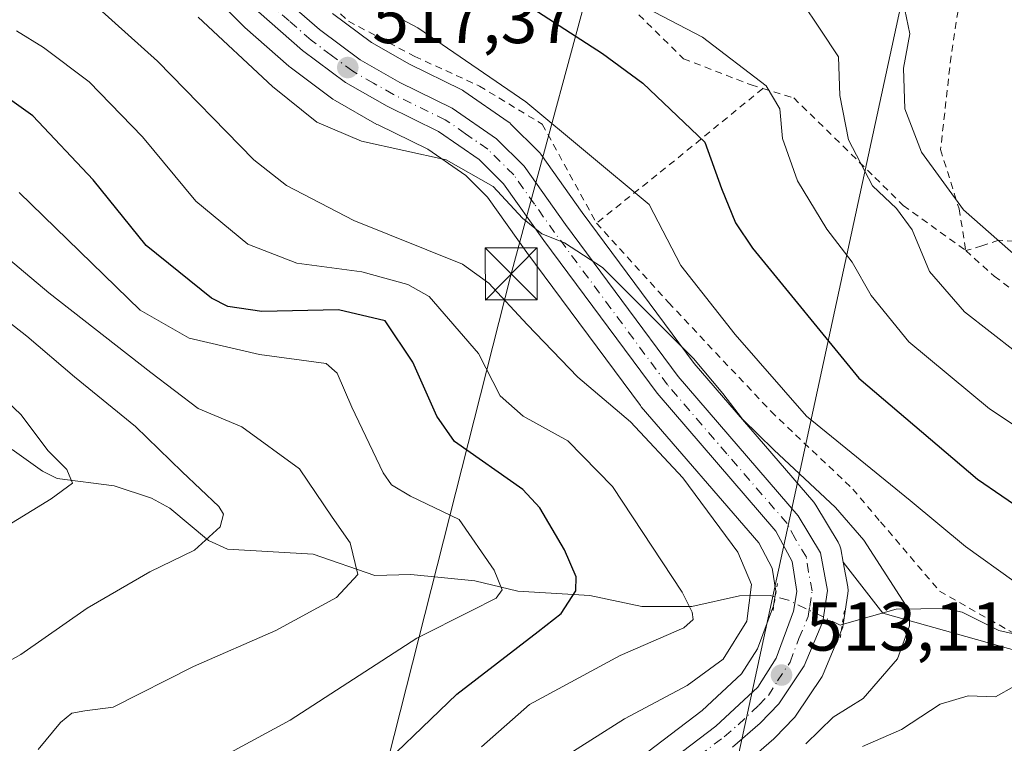
# Model space of a CAD drawing. Units: metres. Extents: x 613425 to 616851, y 4780268 to 4782644.
# Drawn here: x 615575 to 615717, y 4781375 to 4781480 of the extents above; entities that cross this region are included whole.
import ezdxf

# ---------------------------------------------------------------- set-up
doc = ezdxf.new("R2010")
doc.units = ezdxf.units.M
doc.header["$MEASUREMENT"] = 0
for name, pattern in [('DGN Style 2', [1.6480167562047852, 0.988810053722871, -0.6592067024819142]), ('DGN Style 4', [2.6384748266838614, 1.318413404963828, -0.6592067024819142, 0.001648016756204785, -0.6592067024819142]), ('DGN Style 5', [1.1536117293433497, 0.4944050268614355, -0.6592067024819142])]:
    doc.linetypes.add(name, pattern=pattern)
for name, color, linetype, lineweight in [('Alambrada', 7, 'DGN Style 2', 0), ('Arbolado forestal CxS', 92, 'Continuous', 0), ('Carretera de calzada única Cxs', 7, 'Continuous', 13), ('Carretera de calzada única eje', 7, 'DGN Style 4', 0), ('Corriente natural lineal', 142, 'Continuous', 13), ('Corriente natural lineal oculto', 9, 'DGN Style 4', 13), ('Curva de nivel maestra', 30, 'Continuous', 30), ('Curva de nivel normal', 30, 'Continuous', 0), ('Entidad de ámbito territorial', 7, 'Continuous', 0), ('Núcleo urbano CxS', 7, 'Continuous', 0), ('Prado CxS', 92, 'Continuous', 0), ('Puente lineal', 2, 'DGN Style 5', 0), ('Punto de cota en terreno', 7, 'Continuous', 0), ('Rótulo de punto de cota en terreno', 7, 'Continuous', 0), ('Tendido', 6, 'Continuous', 0), ('Torre de tendido puntual', 7, 'Continuous', 0)]:
    doc.layers.add(name, color=color, linetype=linetype, lineweight=lineweight)
doc.styles.add('Style-Arial', font='txt')

# ---------------------------------------------------------------- blocks, each defined once
blk = doc.blocks.new('*U14')
at = {"layer": 'Prado CxS', "color": 92, "linetype": 'Continuous', "lineweight": 0}
blk.add_polyline3d([(615739.7669000002, 4781382.737299999, 524.1489000000003), (615699.2103000004, 4781394.162500001, 513.3858000000037), (615693.4737, 4781401.5461, 513.546199999997), (615693.1189000001, 4781403.442100001, 513.9116000000067), (615692.9890999999, 4781403.916099999, 514.0384000000049), (615692.7560999999, 4781404.410900001, 514.1346000000049), (615689.5339000003, 4781409.7915, 515.2955999999976), (615689.2449000003, 4781410.1941, 515.3604999999952), (615671.9543000003, 4781430.235500001, 515.9573999999993), (615655.7783000004, 4781452.071900001, 517.3983000000007), (615649.8054999998, 4781460.477700001, 517.9348999999929), (615649.6583000004, 4781460.668500001, 517.9541999999929), (615649.4735000003, 4781460.8695, 517.9625999999989), (615645.4735000003, 4781464.839500001, 518.5785999999935), (615645.2884999998, 4781465.008300001, 518.6184999999969), (615645.0674999999, 4781465.176899999, 518.648199999996), (615638.6675000006, 4781469.606899999, 518.8956000000035), (615638.4600999998, 4781469.738100001, 518.8975000000064), (615638.2802999998, 4781469.834100001, 518.8923000000068), (615630.8114999998, 4781473.4943, 518.7497000000003), (615625.3251, 4781476.606100001, 519.0292000000045), (615619.7021000005, 4781480.8113, 519.6821999999956)], dxfattribs=at)
blk = doc.blocks.new('*U21')
at = {"layer": 'Arbolado forestal CxS', "color": 92, "linetype": 'Continuous', "lineweight": 0}
blk.add_polyline3d([(615600.0110999999, 4781485.856500001, 517.6350999999995), (615606.8810999999, 4781478.9365, 517.2381000000023), (615607.0295000002, 4781478.796700001, 517.2514999999985), (615613.3894999997, 4781473.206700001, 517.2097999999969), (615613.4417000003, 4781473.161900001, 517.2081999999937), (615613.5739000002, 4781473.0573, 517.2062000000005), (615619.7538999999, 4781468.4373, 517.1080999999976), (615620.0586999999, 4781468.2371, 517.1051000000007), (615626.1173, 4781464.792300001, 516.5859000000055), (615626.2818999998, 4781464.7053, 516.5755000000064), (615633.4791000001, 4781461.1845, 515.579700000002), (615638.9441000001, 4781457.4045, 514.9425999999949), (615642.0931000002, 4781454.273499999, 514.6827000000048), (615647.7823000001, 4781446.268100001, 514.4052999999985), (615664.1697000006, 4781424.153899999, 512.4370000000055), (615664.2949000001, 4781423.9967, 512.4281000000046), (615681.2540999996, 4781404.319300001, 512.0385999999999), (615683.2242999999, 4781400.661699999, 511.7614999999933), (615683.7412999999, 4781397.319499999, 511.0834999999934), (615683.3891000003, 4781395.220699999, 510.9207000000025), (615681.0695000002, 4781389.013699999, 510.6181999999972), (615678.7824999997, 4781385.4113, 510.8083999999944), (615673.1133000003, 4781380.1161, 511.2666000000027), (615652.7741, 4781364.6481, 512.755799999999)], dxfattribs=at)
blk = doc.blocks.new('5PATER')
at = {"layer": 'Punto de cota en terreno', "linetype": 'Continuous', "lineweight": 0}
h = blk.add_hatch(color=51, dxfattribs=at)
edge = h.paths.add_edge_path()
edge.add_ellipse((0, 0), major_axis=(-0.1095731443231308, -0.1110710700762829), ratio=0.9994222409660322, start_angle=0, end_angle=360)
blk = doc.blocks.new('5TTEND')
at = {"layer": 'Entidad de ámbito territorial', "color": 7, "linetype": 'Continuous', "lineweight": 0}
for p, q in [((-0.375, 0.3754), (0.375, -0.3746)), ((0.3720000000000001, 0.3784000000000001), (-0.3720000000000001, -0.3776))]:
    blk.add_line(p, q, dxfattribs=at)
at = {"layer": 'Entidad de ámbito territorial', "color": 7, "linetype": 'Continuous', "lineweight": 0, "flags": 128}
blk.add_lwpolyline([(-0.375, -0.3746), (0.375, -0.3746), (0.375, 0.3754), (-0.375, 0.3754), (-0.3720000000000001, -0.3776)], dxfattribs=at)

msp = doc.modelspace()

# ---------------------------------------------------------------- linework, layer by layer
at = {"layer": 'Alambrada', "color": 7, "linetype": 'DGN Style 2', "lineweight": 0, "extrusion": (0.6183033367859773, -0.7856394689241819, 0.02171655101197483), "elevation": -3375821.704173061, "flags": 128}
msp.add_lwpolyline([(3440914.27704145, 73866.5319455257), (3440898.013480697, 73852.36210382213), (3440883.366508776, 73846.40899988911)], dxfattribs=at)
at = {"layer": 'Alambrada', "color": 7, "linetype": 'DGN Style 2', "lineweight": 0}
for points in [[(615608.7600999996, 4781604.2301, 529.9750000000058), (615606.5500999996, 4781588.720100001, 530.8260000000009), (615602.2801000001, 4781567.710100001, 524.9149000000034), (615595.7401000002, 4781553.2601, 535.0322000000015), (615589.8501000004, 4781541.470100001, 525.5685999999987), (615588.8000999996, 4781530.270099999, 525.9986999999965), (615591.9301000005, 4781519.6601, 525.3230999999942), (615596.3901000004, 4781506.720100001, 523.1883999999991), (615601.4700999996, 4781498.640100001, 521.7109999999957), (615622.0100999996, 4781479.6801, 519.2783000000054), (615631.5701000001, 4781474.610099999, 519.1668999999965), (615640.9200999998, 4781470.3201, 519.472099999999), (615649.9901000002, 4781464.8101, 519.7112999999954), (615657.8300999999, 4781450.5101, 517.7893999999942)], [(615662.3300999999, 4781517.610099999, 547.4320000000008), (615651.3901000004, 4781505.9301, 538.655700000003), (615655.5701000001, 4781492.690099999, 534.2216999999946), (615661.6001000004, 4781482.9301, 530.8016000000061), (615670.3901000004, 4781474.270099999, 529.2771000000066), (615680.1601, 4781470.4901, 537.8861999999936), (615681.8501000004, 4781469.970100001, 537.907600000006)], [(615679.8300999999, 4781517.880100001, 546.6551000000036), (615680.0301000001, 4781505.0101, 542.9679000000033), (615696.6700999998, 4781499.0001, 542.9397000000026), (615697.3000999996, 4781498.5001, 542.9456000000064), (615704.4001000002, 4781492.9001, 543.8218000000053), (615709.1300999997, 4781487.800100001, 543.3040999999939), (615710.0500999996, 4781481.190099999, 542.3812999999936), (615709.0401, 4781474.630100001, 542.1581000000006), (615707.5301000001, 4781461.140100001, 541.3098000000027), (615710.2100999998, 4781452.5801, 540.261599999998), (615711.1700999998, 4781446.5601, 539.181899999996)], [(615681.8501000004, 4781469.970100001, 537.907600000006), (615686.3201000001, 4781468.610099999, 536.420299999998), (615693.4401000004, 4781461.6501, 535.5181000000011), (615698.0301000001, 4781457.130100001, 536.5620000000055), (615702.1401000004, 4781453.0601, 536.8902999999991), (615711.1700999998, 4781446.5601, 539.181899999996)], [(615657.8300999999, 4781450.5101, 517.7893999999942), (615668.2401000002, 4781439.050100001, 518.3653999999951), (615683.0100999996, 4781423.3301, 521.070000000007), (615694.8501000004, 4781412.100099999, 518.9311000000016), (615698.8701, 4781407.350099999, 520.2963000000018), (615707.3800999997, 4781397.340100001, 517.4734000000026), (615721.0701000001, 4781389.5701, 527.6092000000062), (615732.6700999998, 4781383.1801, 531.1062999999995), (615745.7401000002, 4781387.6501, 527.545100000003), (615752.4600999998, 4781383.220100001, 531.569399999993), (615770.5100999996, 4781384.380100001, 536.4639000000025), (615771.6401000004, 4781388.090100001, 535.4936000000016)], [(615851.5500999996, 4781450.550100001, 580.0445999999939), (615824.4801000003, 4781447.130100001, 571.4535999999935), (615798.6901000004, 4781444.890100001, 563.1877999999997), (615788.2801000001, 4781443.380100001, 559.5752000000066), (615752.5500999996, 4781445.970100001, 549.6744000000035), (615732.9501, 4781446.9101, 545.0124000000069), (615715.9200999998, 4781448.0601, 541.0329999999958), (615713.5100999996, 4781447.2401, 540.2108000000007), (615711.1700999998, 4781446.5601, 539.181899999996)], [(615711.1700999998, 4781446.5601, 539.181899999996), (615715.2901, 4781442.840100001, 539.4235999999946), (615724.9801000003, 4781435.710100001, 539.0353000000032), (615738.1201, 4781427.0101, 538.1597000000038), (615746.0100999996, 4781416.7601, 537.1830999999949), (615759.3901000004, 4781398.890100001, 535.0305999999982), (615771.6401000004, 4781388.090100001, 535.4936000000016)]]:
    msp.add_polyline3d(points, dxfattribs=at)
at = {"layer": 'Arbolado forestal CxS', "color": 92, "linetype": 'Continuous', "lineweight": 0}
for points in [[(615600.0110999999, 4781485.856500001, 517.6350999999995), (615606.8810999999, 4781478.9365, 517.2381000000023), (615607.0295000002, 4781478.796700001, 517.2514999999985), (615613.3894999997, 4781473.206700001, 517.2097999999969), (615613.4417000003, 4781473.161900001, 517.2081999999937), (615613.5739000002, 4781473.0573, 517.2062000000005), (615619.7538999999, 4781468.4373, 517.1080999999976), (615620.0586999999, 4781468.2371, 517.1051000000007), (615626.1173, 4781464.792300001, 516.5859000000055), (615626.2818999998, 4781464.7053, 516.5755000000064), (615633.4791000001, 4781461.1845, 515.579700000002), (615638.9441000001, 4781457.4045, 514.9425999999949), (615642.0931000002, 4781454.273499999, 514.6827000000048), (615647.7823000001, 4781446.268100001, 514.4052999999985), (615664.1697000006, 4781424.153899999, 512.4370000000055), (615664.2949000001, 4781423.9967, 512.4281000000046), (615681.2540999996, 4781404.319300001, 512.0385999999999), (615683.2242999999, 4781400.661699999, 511.7614999999933), (615683.7412999999, 4781397.319499999, 511.0834999999934), (615683.3891000003, 4781395.220699999, 510.9207000000025), (615681.0695000002, 4781389.013699999, 510.6181999999972), (615678.7824999997, 4781385.4113, 510.8083999999944), (615673.1133000003, 4781380.1161, 511.2666000000027), (615652.7741, 4781364.6481, 512.755799999999)], [(615693.4737, 4781401.5461, 513.546199999997), (615699.2103000004, 4781394.162500001, 513.3858000000037), (615739.7669000002, 4781382.737299999, 524.1489000000003), (615772.8970999997, 4781378.7393, 534.4137000000047), (615806.5992999999, 4781377.5965, 544.4271000000008), (615831.1617000002, 4781385.022299999, 552.9020000000019), (615855.4644999999, 4781397.629100001, 562.0593999999984), (615862.4321, 4781416.3531, 572.3423000000039), (615874.4546999997, 4781426.722899999, 580.5592000000033)], [(615693.4737, 4781401.5461, 513.546199999997), (615694.1416999997, 4781397.976500001, 513.1122000000032), (615694.1901000004, 4781397.440099999, 513.0320000000065), (615694.1551000001, 4781396.9835, 513.0053000000044), (615693.4650999998, 4781392.503500001, 512.7658999999985), (615693.3876999998, 4781392.1469, 512.7612999999983), (615693.2676999997, 4781391.802300001, 512.7572999999975), (615690.5777000004, 4781385.372300001, 512.9618999999948), (615690.4080999997, 4781385.030099999, 512.9842000000062), (615690.3091000002, 4781384.870300001, 512.9958000000044), (615686.6891000001, 4781379.420299999, 513.4524999999994), (615686.4883000003, 4781379.151699999, 513.4753000000055), (615686.3570999998, 4781379.0055, 513.488200000007), (615683.6571000004, 4781376.185500001, 513.814400000003), (615683.4527000004, 4781375.9911, 513.829899999997), (615679.4354999998, 4781372.5165, 514.0767999999953), (615679.3060999997, 4781372.4121, 514.1150999999954), (615659.2210999997, 4781357.1381, 515.8727999999974), (615647.1482999995, 4781344.159499999, 515.6842999999935)], [(615679.4354999998, 4781372.5165, 514.0767999999953), (615683.4527000004, 4781375.9911, 513.829899999997), (615683.6571000004, 4781376.185500001, 513.814400000003), (615686.3570999998, 4781379.0055, 513.488200000007), (615686.4883000003, 4781379.151699999, 513.4753000000055), (615686.6891000001, 4781379.420299999, 513.4524999999994), (615690.3091000002, 4781384.870300001, 512.9958000000044), (615690.4080999997, 4781385.030099999, 512.9842000000062), (615690.5777000004, 4781385.372300001, 512.9618999999948), (615693.2676999997, 4781391.802300001, 512.7572999999975), (615693.3876999998, 4781392.1469, 512.7612999999983), (615693.4650999998, 4781392.503500001, 512.7658999999985), (615694.1551000001, 4781396.9835, 513.0053000000044), (615694.1901000004, 4781397.440099999, 513.0320000000065), (615694.1416999997, 4781397.976500001, 513.1122000000032), (615693.4737, 4781401.5461, 513.546199999997), (615699.2103000004, 4781394.162500001, 513.3858000000037), (615739.7669000002, 4781382.737299999, 524.1489000000003)]]:
    msp.add_polyline3d(points, dxfattribs=at)
at = {"layer": 'Carretera de calzada única Cxs', "color": 7, "linetype": 'Continuous', "lineweight": 13}
for points in [[(615611.6700999998, 4781483.880100001, 519.1733999999997), (615617.8102000002, 4781478.4801, 518.3951999999991), (615623.6801000005, 4781474.090100001, 517.948900000003), (615629.4101, 4781470.840100001, 517.8313999999956), (615636.9600999998, 4781467.140100001, 517.3705999999949), (615643.3602, 4781462.710100001, 516.7930000000051), (615647.3601000002, 4781458.7401, 516.4873999999982), (615653.3502000002, 4781450.3101, 516.2540000000008), (615669.6101000002, 4781428.360099999, 515.6628999999957), (615686.9601999996, 4781408.2501, 515.0316000000021), (615690.1700999998, 4781402.890100001, 515.8868999999977), (615691.1901000004, 4781397.440099999, 513.1296000000002), (615690.5000999998, 4781392.960100001, 512.9027999999962), (615687.8101000005, 4781386.530099999, 513.5175000000017), (615684.1901000004, 4781381.0801, 514.6407999999938), (615681.4901000002, 4781378.2601, 514.4655000000057), (615677.4901000002, 4781374.800100001, 514.781099999993)], [(615611.6700999998, 4781483.880100001, 519.1733999999997), (615617.8102000002, 4781478.4801, 518.3951999999991), (615623.6801000005, 4781474.090100001, 517.948900000003), (615629.4101, 4781470.840100001, 517.8313999999956), (615636.9600999998, 4781467.140100001, 517.3705999999949), (615643.3602, 4781462.710100001, 516.7930000000051), (615647.3601000002, 4781458.7401, 516.4873999999982), (615653.3502000002, 4781450.3101, 516.2540000000008), (615669.6101000002, 4781428.360099999, 515.6628999999957), (615686.9601999996, 4781408.2501, 515.0316000000021), (615690.1700999998, 4781402.890100001, 515.8868999999977), (615691.1901000004, 4781397.440099999, 513.1296000000002), (615690.5000999998, 4781392.960100001, 512.9027999999962), (615687.8101000005, 4781386.530099999, 513.5175000000017), (615684.1901000004, 4781381.0801, 514.6407999999938), (615681.4901000002, 4781378.2601, 514.4655000000057), (615677.4901000002, 4781374.800100001, 514.781099999993)], [(615654.5900999998, 4781362.2601, 519.7189000000071), (615675.0500999996, 4781377.8201, 515.0369999999966), (615681.1101000002, 4781383.4801, 513.3205000000017), (615683.7701000003, 4781387.670100001, 512.8757999999943), (615686.3000999996, 4781394.440099999, 512.7021999999997), (615686.7801000001, 4781397.300100001, 512.8410000000003), (615686.1102, 4781401.630100001, 513.7831000000006), (615683.7401999999, 4781406.030099999, 515.735799999995), (615666.5800999999, 4781425.940099999, 516.8171000000002), (615650.2100999998, 4781448.030099999, 516.6425000000017), (615644.3902000004, 4781456.220100001, 517.1353999999993), (615640.8701, 4781459.720100001, 517.7936000000045), (615635.0000999998, 4781463.780099999, 518.8929000000062), (615627.6002000002, 4781467.4001, 517.5531000000046), (615621.5502000004, 4781470.840100001, 517.9556000000011), (615615.3701, 4781475.460100001, 518.9784999999974), (615609.0100999996, 4781481.050100001, 519.8491000000067)], [(615654.5900999998, 4781362.2601, 519.7189000000071), (615675.0500999996, 4781377.8201, 515.0369999999966), (615681.1101000002, 4781383.4801, 513.3205000000017), (615683.7701000003, 4781387.670100001, 512.8757999999943), (615686.3000999996, 4781394.440099999, 512.7021999999997), (615686.7801000001, 4781397.300100001, 512.8410000000003), (615686.1102, 4781401.630100001, 513.7831000000006), (615683.7401999999, 4781406.030099999, 515.735799999995), (615666.5800999999, 4781425.940099999, 516.8171000000002), (615650.2100999998, 4781448.030099999, 516.6425000000017), (615644.3902000004, 4781456.220100001, 517.1353999999993), (615640.8701, 4781459.720100001, 517.7936000000045), (615635.0000999998, 4781463.780099999, 518.8929000000062), (615627.6002000002, 4781467.4001, 517.5531000000046), (615621.5502000004, 4781470.840100001, 517.9556000000011), (615615.3701, 4781475.460100001, 518.9784999999974), (615609.0100999996, 4781481.050100001, 519.8491000000067)]]:
    msp.add_polyline3d(points, dxfattribs=at)
at = {"layer": 'Carretera de calzada única eje', "color": 7, "linetype": 'DGN Style 4', "lineweight": 0}
msp.add_polyline3d([(615666.1300999997, 4781368.590100001, 524.7734999999957), (615676.2701000003, 4781376.3101, 514.9703000000009), (615678.2701000003, 4781378.040100001, 514.6478999999963), (615681.3000999996, 4781380.870100001, 513.906799999997), (615682.6501000002, 4781382.280099999, 513.7258000000002), (615683.9801000003, 4781384.370100001, 513.6223000000027), (615685.7901, 4781387.100099999, 513.1275000000023), (615687.0601000005, 4781390.4801, 512.9422999999952), (615688.4001000002, 4781393.700099999, 512.959600000002), (615688.6401000004, 4781395.130100001, 512.988599999997), (615688.9801000003, 4781397.370100001, 513.0498999999982), (615688.4700999996, 4781400.090100001, 513.8194999999978), (615688.1401000004, 4781402.2601, 514.2400000000052), (615686.5301000001, 4781404.940099999, 514.4130000000005), (615685.3501000004, 4781407.140100001, 515.3972000000067), (615676.6700999998, 4781417.190099999, 521.3518999999942), (615668.0900999998, 4781427.1501, 515.5736999999936), (615659.9101, 4781438.190099999, 515.0069999999978), (615651.7801000001, 4781449.170100001, 516.0200999999943), (615648.8701, 4781453.2601, 516.1245999999956), (615645.8800999997, 4781457.4801, 516.3055000000022), (615642.1101000002, 4781461.210100001, 516.7651000000042), (615638.9101, 4781463.4301, 517.7569999999978), (615635.9801000003, 4781465.460100001, 517.9704000000056), (615628.5000999998, 4781469.120100001, 517.5905999999959), (615625.6401000004, 4781470.7401, 517.6230000000069), (615622.6101000002, 4781472.460100001, 517.5066999999982), (615619.5201000003, 4781474.770099999, 518.2020000000048), (615616.5900999998, 4781476.970100001, 518.2862000000023), (615613.4101, 4781479.7601, 518.7379999999976), (615610.3400999998, 4781482.460100001, 518.9608000000007)], dxfattribs=at)
at = {"layer": 'Corriente natural lineal', "color": 142, "linetype": 'Continuous', "lineweight": 13}
for points in [[(615683.6573999999, 4781396.526799999, 511.045299999998), (615682.9230000004, 4781396.7213, 510.7243000000017), (615678.5029999996, 4781396.6679, 508.5706000000064), (615671.6152999997, 4781395.134, 504.5581999999995), (615664.4000000004, 4781395.105799999, 502.2633999999962), (615656.8836000003, 4781396.703299999, 497.6888999999938), (615646.4748000001, 4781397.3651, 493.8568999999989), (615640.2341, 4781398.8147, 492.3632999999973), (615630.9961999999, 4781399.766799999, 490.608699999997), (615625.8145000003, 4781399.622199999, 489.6490999999951), (615616.8897000002, 4781402.691500001, 487.7461999999941), (615604.5038999999, 4781403.408, 484.9125000000058), (615601.7961999997, 4781404.644200001, 484.4382000000041), (615596.1996999999, 4781409.343699999, 483.3681999999972), (615593.5676999995, 4781410.7611, 482.6659999999974), (615588.1432999996, 4781412.541300001, 480.8892000000051), (615579.9316999996, 4781413.640000001, 479.380799999999), (615577.8124000002, 4781414.6851, 479.133799999996), (615573.4406000003, 4781417.787599999, 478.6005000000005)], [(615722.6551999999, 4781390.173400001, 519.8479999999981), (615715.9364999998, 4781391.678900001, 517.5561000000016), (615710.6726000002, 4781394.286499999, 517.1324000000022), (615708.2287, 4781394.84, 516.747000000003), (615701.1030000001, 4781394.739600001, 513.977899999998), (615693.3265000005, 4781392.531199999, 512.7661999999982)]]:
    msp.add_polyline3d(points, dxfattribs=at)
at = {"layer": 'Corriente natural lineal oculto', "color": 9, "linetype": 'DGN Style 4', "lineweight": 13}
msp.add_polyline3d([(615693.3265000005, 4781392.531199999, 512.7661999999982), (615693.0466, 4781392.4517, 512.7629000000015), (615685.5559, 4781396.0242, 511.8885000000009), (615683.6573999999, 4781396.526799999, 511.045299999998)], dxfattribs=at)
at = {"layer": 'Curva de nivel maestra', "color": 30, "linetype": 'Continuous', "lineweight": 30, "flags": 128}
for points, elevation in [([(615588.4600000001, 4781538.970100001), (615588.1100000005, 4781533.530099999), (615589.0700000003, 4781530.140100001), (615589.9800000006, 4781526.360099999), (615593.0599999996, 4781520.440099999), (615599.1600000003, 4781511.850099999), (615605.1600000003, 4781506.4301), (615616.3799999999, 4781500.7401), (615629.7599999999, 4781495.5001), (615635.7599999999, 4781492.5001), (615640.7000000002, 4781488.5101), (615648.6200000001, 4781481.550100001), (615658.6799999997, 4781475.050100001), (615664.5199999996, 4781470.7401), (615673.4600000001, 4781462.200099999), (615675.8799999999, 4781455.520099999), (615677.9199999999, 4781450.5601), (615680.3600000005, 4781446.890100001), (615695.7000000002, 4781428.110099999), (615712.8399999999, 4781413.530099999), (615719.9100000003, 4781408.720100001)], 525), ([(615623.9100000003, 4781369.280099999), (615637.6600000003, 4781382.470100001), (615649.4199999999, 4781391.520099999), (615652.7199999997, 4781394.130100001), (615654.8600000005, 4781397.4101), (615654.9000000004, 4781399.420100001), (615653.2300000006, 4781403.3201), (615649.6500000004, 4781409.380100001), (615647.1699999999, 4781412.020099999), (615637.2999999998, 4781418.960100001), (615634.7599999999, 4781422.610099999), (615631.3099999996, 4781430.420100001), (615627.2999999998, 4781436.4101), (615620.54, 4781437.9901), (615609.4800000006, 4781437.7401), (615604.5800000001, 4781438.470100001), (615602.2100000001, 4781439.690099999), (615592.7699999996, 4781447.290100001), (615585.1200000001, 4781456.7601), (615576.4299999997, 4781466.0101), (615561.7999999998, 4781476.420100001)], 500)]:
    msp.add_lwpolyline(points, dxfattribs=dict(at, elevation=elevation))
at = {"layer": 'Curva de nivel normal', "color": 30, "linetype": 'Continuous', "lineweight": 0, "flags": 128}
for points, elevation in [([(615723.6200000001, 4781417.730000001), (615714.6200000001, 4781423.710000001), (615702.9600000001, 4781433.390000001), (615697.5, 4781440.07), (615694.7800000003, 4781444.869999999), (615691.0999999996, 4781449.66), (615686.8499999996, 4781456.65), (615684.6900000004, 4781462.74), (615684.3200000003, 4781467.050000001), (615682.3200000003, 4781470.380000001), (615673.1299999999, 4781477.41), (615660.4900000002, 4781484.02), (615651.9500000002, 4781489.34), (615644.4000000004, 4781495.789999999), (615633.5700000003, 4781503.350000001), (615616.6600000003, 4781512.439999999), (615612.9500000002, 4781514.92), (615608.7300000006, 4781519.34), (615604.4600000001, 4781526.970000001), (615601.9299999997, 4781534.640000001), (615601.5099999999, 4781541.100000001)], 530), ([(615614.0700000003, 4781540.810000001), (615615.2100000001, 4781535.600000001), (615617.5700000003, 4781529.300000001), (615622.8399999999, 4781523.230000001), (615637.9900000002, 4781511.050000001), (615656.4000000004, 4781495.34), (615665.1299999999, 4781492.119999999), (615677.6100000005, 4781488.970000001), (615684.2400000002, 4781485.76), (615687.5, 4781482.480000001), (615690.1299999999, 4781478.539999999), (615692.79, 4781474.550000001), (615692.9900000002, 4781468.960000001), (615694.25, 4781462.560000001), (615697.7000000002, 4781455.890000001), (615701.1699999999, 4781452.609999999), (615703.4400000004, 4781449.529999999), (615705.9500000002, 4781443.52), (615711.0099999999, 4781437.689999999), (615722.1100000005, 4781429.02)], 535), ([(615628.2199999997, 4781537.619999999), (615635.5599999996, 4781528.279999999), (615644.5300000003, 4781519.83), (615649.4699999997, 4781514.15), (615656.04, 4781507.15), (615660.0800000001, 4781503.789999999), (615663.8300000001, 4781501.789999999), (615668.9699999997, 4781500.75), (615678.6200000001, 4781500.439999999), (615684.6900000004, 4781499.439999999), (615689.7999999998, 4781497.15), (615694.4699999997, 4781493.52), (615698.5800000001, 4781488.289999999), (615702.3499999996, 4781481.34), (615703.0999999996, 4781477.850000001), (615702.1699999999, 4781472.890000001), (615702.3799999999, 4781467.02), (615704.7599999999, 4781460.77), (615710.8499999996, 4781452.430000001), (615721.2400000002, 4781443.300000001)], 540), ([(615567.25, 4781537.15), (615565.4100000003, 4781532.350000001), (615566.2599999999, 4781528.52), (615574.1900000004, 4781516.119999999), (615583.04, 4781506.720000001), (615589.1500000004, 4781501.57), (615592.29, 4781500.710000001), (615597.1600000003, 4781500.029999999), (615606.04, 4781493.960000001), (615616.1100000005, 4781486.390000001), (615624.6100000005, 4781482.680000001), (615632.0199999996, 4781478.75), (615647.6299999999, 4781468.029999999), (615665.4600000001, 4781453.210000001), (615670.0199999996, 4781444.42), (615677.8700000001, 4781434.439999999), (615688.1799999997, 4781422.630000001), (615703.1399999997, 4781410.439999999), (615711.1200000001, 4781403.800000001), (615718.1299999999, 4781398.779999999)], 520), ([(615652.1600000003, 4781372.720000001), (615661.8799999999, 4781378.880000001), (615670.9400000004, 4781383.730000001), (615676.1399999997, 4781387.52), (615679.5599999996, 4781393), (615680.2000000002, 4781398.32), (615678.2199999997, 4781402.960000001), (615670.29, 4781413.720000001), (615662.7400000002, 4781421.83), (615655.1200000001, 4781428.27), (615647.8099999996, 4781435.869999999), (615642.29, 4781441.84), (615638.4900000002, 4781444.58), (615622.79, 4781450.91), (615613.0700000003, 4781455.980000001), (615608.3399999999, 4781459.67), (615594.4000000004, 4781473.930000001), (615585.9400000004, 4781481.529999999), (615579.6500000004, 4781485.84), (615574.2800000003, 4781490)], 510), ([(615688.0700000003, 4781375.26), (615692.0199999996, 4781379.119999999), (615696.3399999999, 4781381.84), (615701.3200000003, 4781387.58), (615703.0599999996, 4781392.33), (615702.9699999997, 4781394.560000001), (615696.4500000002, 4781404.689999999), (615692.3399999999, 4781409.439999999), (615683.4299999997, 4781417.76), (615678.9199999999, 4781422.189999999), (615676.0899999999, 4781425.890000001), (615671.8499999996, 4781430.939999999), (615658.7100000001, 4781444.119999999), (615653.2300000006, 4781447.65), (615649.9100000003, 4781448.99), (615647.1500000004, 4781451.220000001), (615642.9100000003, 4781455.800000001), (615636.0899999999, 4781459.66), (615623.8799999999, 4781462.350000001), (615617.4400000004, 4781465.119999999), (615611.0499999998, 4781470.279999999), (615600.2800000003, 4781480.27)], 515), ([(615641.2400000002, 4781374.83), (615648.1500000004, 4781380.99), (615661.2400000002, 4781388.060000001), (615670.4500000002, 4781392.029999999), (615671.79, 4781393.24), (615671.6399999997, 4781394.310000001), (615670.1900000004, 4781397.180000001), (615660.1299999999, 4781412.480000001), (615653.6799999997, 4781419.08), (615647.25, 4781422.630000001), (615643.9299999997, 4781425.560000001), (615640.7599999999, 4781431.66), (615633.6399999997, 4781439.9), (615630.5599999996, 4781441.66), (615623.9400000004, 4781443.470000001), (615614.5499999998, 4781444.75), (615607.4800000006, 4781447.460000001), (615599.9600000001, 4781453.67), (615592.2599999999, 4781462.980000001), (615584.5599999996, 4781470.949999999), (615577.9600000001, 4781475.880000001), (615574.04, 4781478.310000001)], 505), ([(615599.6900000004, 4781371.17), (615613.5999999996, 4781378.699999999), (615631.8600000005, 4781390.560000001), (615639.7400000002, 4781394.5), (615643.3200000003, 4781396.34), (615644.2000000002, 4781397.550000001), (615643.0599999996, 4781400.4), (615638, 4781407.689999999), (615630.9600000001, 4781411.060000001), (615628.2300000006, 4781412.689999999), (615627, 4781414.449999999), (615622.5099999999, 4781423.92), (615620.3700000001, 4781428.83), (615618.7999999998, 4781430.25), (615609.1399999997, 4781431.550000001), (615599, 4781433.890000001), (615591.9199999999, 4781437.960000001), (615574.4299999997, 4781454.930000001)], 495), ([(615577.1799999997, 4781374.480000001), (615580.4100000003, 4781378.380000001), (615582.04, 4781379.730000001), (615583.9400000004, 4781380.060000001), (615588, 4781380.58), (615599.5999999996, 4781386.449999999), (615611.5, 4781391.66), (615620.29, 4781396.430000001), (615623.3300000001, 4781399.74), (615622.2400000002, 4781404.34), (615619.6600000003, 4781408.039999999), (615614.9100000003, 4781415.02), (615606.5800000001, 4781421.08), (615600.2699999996, 4781423.75), (615593.4699999997, 4781428.930000001), (615578.7100000001, 4781440.449999999), (615570.0800000001, 4781447.65)], 490), ([(615571.4100000003, 4781405.99), (615579.04, 4781410.66), (615582.1399999997, 4781412.949999999), (615581.3099999996, 4781414.9), (615578.5800000001, 4781417.65), (615574.7300000006, 4781422.800000001), (615556.8099999996, 4781439.880000001)], 480), ([(615561.3700000001, 4781380.730000001), (615574.6799999997, 4781388.189999999), (615584.25, 4781394.880000001), (615593.29, 4781400.119999999), (615599.7400000002, 4781403.27), (615603.4500000002, 4781406.66), (615603.9299999997, 4781408.480000001), (615603.2699999996, 4781409.560000001), (615598, 4781414.58), (615591.25, 4781421.130000001), (615582.4100000003, 4781428.33), (615575.54, 4781434.210000001), (615570.4100000003, 4781438.189999999)], 485), ([(615718.2000000002, 4781383.619999999), (615715.4600000001, 4781382.060000001), (615711.5199999996, 4781382.199999999), (615707.4699999997, 4781381.02), (615701.9000000004, 4781377.350000001), (615696.2300000006, 4781374.9)], 520)]:
    msp.add_lwpolyline(points, dxfattribs=dict(at, elevation=elevation))
at = {"layer": 'Núcleo urbano CxS', "color": 7, "linetype": 'Continuous', "lineweight": 0}
for points in [[(615652.7741, 4781364.6481, 512.755799999999), (615673.1133000003, 4781380.1161, 511.2666000000027), (615678.7824999997, 4781385.4113, 510.8083999999944), (615681.0695000002, 4781389.013699999, 510.6181999999972), (615683.3891000003, 4781395.220699999, 510.9207000000025), (615683.7412999999, 4781397.319499999, 511.0834999999934), (615683.2242999999, 4781400.661699999, 511.7614999999933), (615681.2540999996, 4781404.319300001, 512.0385999999999), (615664.2949000001, 4781423.9967, 512.4281000000046), (615664.1697000006, 4781424.153899999, 512.4370000000055), (615647.7823000001, 4781446.268100001, 514.4052999999985), (615642.0931000002, 4781454.273499999, 514.6827000000048), (615638.9441000001, 4781457.4045, 514.9425999999949), (615633.4791000001, 4781461.1845, 515.579700000002), (615626.2818999998, 4781464.7053, 516.5755000000064), (615626.1173, 4781464.792300001, 516.5859000000055), (615620.0586999999, 4781468.2371, 517.1051000000007), (615619.7538999999, 4781468.4373, 517.1080999999976), (615613.5739000002, 4781473.0573, 517.2062000000005), (615613.4417000003, 4781473.161900001, 517.2081999999937), (615613.3894999997, 4781473.206700001, 517.2097999999969), (615607.0295000002, 4781478.796700001, 517.2514999999985), (615606.8810999999, 4781478.9365, 517.2381000000023), (615600.0110999999, 4781485.856500001, 517.6350999999995)], [(615600.0110999999, 4781485.856500001, 517.6350999999995), (615606.8810999999, 4781478.9365, 517.2381000000023), (615607.0295000002, 4781478.796700001, 517.2514999999985), (615613.3894999997, 4781473.206700001, 517.2097999999969), (615613.4417000003, 4781473.161900001, 517.2081999999937), (615613.5739000002, 4781473.0573, 517.2062000000005), (615619.7538999999, 4781468.4373, 517.1080999999976), (615620.0586999999, 4781468.2371, 517.1051000000007), (615626.1173, 4781464.792300001, 516.5859000000055), (615626.2818999998, 4781464.7053, 516.5755000000064), (615633.4791000001, 4781461.1845, 515.579700000002), (615638.9441000001, 4781457.4045, 514.9425999999949), (615642.0931000002, 4781454.273499999, 514.6827000000048), (615647.7823000001, 4781446.268100001, 514.4052999999985), (615664.1697000006, 4781424.153899999, 512.4370000000055), (615664.2949000001, 4781423.9967, 512.4281000000046), (615681.2540999996, 4781404.319300001, 512.0385999999999), (615683.2242999999, 4781400.661699999, 511.7614999999933), (615683.7412999999, 4781397.319499999, 511.0834999999934), (615683.3891000003, 4781395.220699999, 510.9207000000025), (615681.0695000002, 4781389.013699999, 510.6181999999972), (615678.7824999997, 4781385.4113, 510.8083999999944), (615673.1133000003, 4781380.1161, 511.2666000000027), (615652.7741, 4781364.6481, 512.755799999999)], [(615619.7021000005, 4781480.8113, 519.6821999999956), (615625.3251, 4781476.606100001, 519.0292000000045), (615630.8114999998, 4781473.4943, 518.7497000000003), (615638.2802999998, 4781469.834100001, 518.8923000000068), (615638.4600999998, 4781469.738100001, 518.8975000000064), (615638.6675000006, 4781469.606899999, 518.8956000000035), (615645.0674999999, 4781465.176899999, 518.648199999996), (615645.2884999998, 4781465.008300001, 518.6184999999969), (615645.4735000003, 4781464.839500001, 518.5785999999935), (615649.4735000003, 4781460.8695, 517.9625999999989), (615649.6583000004, 4781460.668500001, 517.9541999999929), (615649.8054999998, 4781460.477700001, 517.9348999999929), (615655.7783000004, 4781452.071900001, 517.3983000000007), (615671.9543000003, 4781430.235500001, 515.9573999999993), (615689.2449000003, 4781410.1941, 515.3604999999952), (615689.5339000003, 4781409.7915, 515.2955999999976), (615692.7560999999, 4781404.410900001, 514.1346000000049), (615692.9890999999, 4781403.916099999, 514.0384000000049), (615693.1189000001, 4781403.442100001, 513.9116000000067), (615693.4737, 4781401.5461, 513.546199999997), (615694.1416999997, 4781397.976500001, 513.1122000000032), (615694.1901000004, 4781397.440099999, 513.0320000000065), (615694.1551000001, 4781396.9835, 513.0053000000044), (615693.4650999998, 4781392.503500001, 512.7658999999985), (615693.3876999998, 4781392.1469, 512.7612999999983), (615693.2676999997, 4781391.802300001, 512.7572999999975), (615690.5777000004, 4781385.372300001, 512.9618999999948), (615690.4080999997, 4781385.030099999, 512.9842000000062), (615690.3091000002, 4781384.870300001, 512.9958000000044), (615686.6891000001, 4781379.420299999, 513.4524999999994), (615686.4883000003, 4781379.151699999, 513.4753000000055), (615686.3570999998, 4781379.0055, 513.488200000007), (615683.6571000004, 4781376.185500001, 513.814400000003), (615683.4527000004, 4781375.9911, 513.829899999997), (615679.4354999998, 4781372.5165, 514.0767999999953)], [(615619.7021000005, 4781480.8113, 519.6821999999956), (615625.3251, 4781476.606100001, 519.0292000000045), (615630.8114999998, 4781473.4943, 518.7497000000003), (615638.2802999998, 4781469.834100001, 518.8923000000068), (615638.4600999998, 4781469.738100001, 518.8975000000064), (615638.6675000006, 4781469.606899999, 518.8956000000035), (615645.0674999999, 4781465.176899999, 518.648199999996), (615645.2884999998, 4781465.008300001, 518.6184999999969), (615645.4735000003, 4781464.839500001, 518.5785999999935), (615649.4735000003, 4781460.8695, 517.9625999999989), (615649.6583000004, 4781460.668500001, 517.9541999999929), (615649.8054999998, 4781460.477700001, 517.9348999999929), (615655.7783000004, 4781452.071900001, 517.3983000000007), (615671.9543000003, 4781430.235500001, 515.9573999999993), (615689.2449000003, 4781410.1941, 515.3604999999952), (615689.5339000003, 4781409.7915, 515.2955999999976), (615692.7560999999, 4781404.410900001, 514.1346000000049), (615692.9890999999, 4781403.916099999, 514.0384000000049), (615693.1189000001, 4781403.442100001, 513.9116000000067), (615693.4737, 4781401.5461, 513.546199999997)], [(615693.4737, 4781401.5461, 513.546199999997), (615694.1416999997, 4781397.976500001, 513.1122000000032), (615694.1901000004, 4781397.440099999, 513.0320000000065), (615694.1551000001, 4781396.9835, 513.0053000000044), (615693.4650999998, 4781392.503500001, 512.7658999999985), (615693.3876999998, 4781392.1469, 512.7612999999983), (615693.2676999997, 4781391.802300001, 512.7572999999975), (615690.5777000004, 4781385.372300001, 512.9618999999948), (615690.4080999997, 4781385.030099999, 512.9842000000062), (615690.3091000002, 4781384.870300001, 512.9958000000044), (615686.6891000001, 4781379.420299999, 513.4524999999994), (615686.4883000003, 4781379.151699999, 513.4753000000055), (615686.3570999998, 4781379.0055, 513.488200000007), (615683.6571000004, 4781376.185500001, 513.814400000003), (615683.4527000004, 4781375.9911, 513.829899999997), (615679.4354999998, 4781372.5165, 514.0767999999953), (615679.3060999997, 4781372.4121, 514.1150999999954), (615659.2210999997, 4781357.1381, 515.8727999999974), (615647.1482999995, 4781344.159499999, 515.6842999999935)]]:
    msp.add_polyline3d(points, dxfattribs=at)
at = {"layer": 'Prado CxS', "color": 92, "linetype": 'Continuous', "lineweight": 0}
for points in [[(615619.7021000005, 4781480.8113, 519.6821999999956), (615625.3251, 4781476.606100001, 519.0292000000045), (615630.8114999998, 4781473.4943, 518.7497000000003), (615638.2802999998, 4781469.834100001, 518.8923000000068), (615638.4600999998, 4781469.738100001, 518.8975000000064), (615638.6675000006, 4781469.606899999, 518.8956000000035), (615645.0674999999, 4781465.176899999, 518.648199999996), (615645.2884999998, 4781465.008300001, 518.6184999999969), (615645.4735000003, 4781464.839500001, 518.5785999999935), (615649.4735000003, 4781460.8695, 517.9625999999989), (615649.6583000004, 4781460.668500001, 517.9541999999929), (615649.8054999998, 4781460.477700001, 517.9348999999929), (615655.7783000004, 4781452.071900001, 517.3983000000007), (615671.9543000003, 4781430.235500001, 515.9573999999993), (615689.2449000003, 4781410.1941, 515.3604999999952), (615689.5339000003, 4781409.7915, 515.2955999999976), (615692.7560999999, 4781404.410900001, 514.1346000000049), (615692.9890999999, 4781403.916099999, 514.0384000000049), (615693.1189000001, 4781403.442100001, 513.9116000000067), (615693.4737, 4781401.5461, 513.546199999997)], [(615693.4737, 4781401.5461, 513.546199999997), (615699.2103000004, 4781394.162500001, 513.3858000000037), (615739.7669000002, 4781382.737299999, 524.1489000000003), (615772.8970999997, 4781378.7393, 534.4137000000047), (615806.5992999999, 4781377.5965, 544.4271000000008), (615831.1617000002, 4781385.022299999, 552.9020000000019), (615855.4644999999, 4781397.629100001, 562.0593999999984), (615862.4321, 4781416.3531, 572.3423000000039), (615874.4546999997, 4781426.722899999, 580.5592000000033)]]:
    msp.add_polyline3d(points, dxfattribs=at)
at = {"layer": 'Puente lineal', "color": 2, "linetype": 'DGN Style 5', "lineweight": 0, "extrusion": (-0.02538860025534146, -0.1512694291878539, 0.9881664732069467), "elevation": -738404.1946126231, "flags": 128}
msp.add_lwpolyline([(-184234.5198126758, 4760421.934294561), (-184234.5198126758, 4760425.982272973)], dxfattribs=at)
at = {"layer": 'Puente lineal', "color": 2, "linetype": 'DGN Style 5', "lineweight": 0, "extrusion": (0.002146141634529761, 0.0139342360524322, 0.9999006106317365), "elevation": 68459.59356173643, "flags": 128}
msp.add_lwpolyline([(615691.1111991005, 4780904.735541193), (615690.5021794486, 4780900.781757336)], dxfattribs=at)
at = {"layer": 'Tendido', "color": 6, "linetype": 'Continuous', "lineweight": 0, "extrusion": (-0.9686978598953885, 0.2411034253874807, 0.05910663668758339), "elevation": 556478.620248014, "flags": 128}
msp.add_lwpolyline([(-4788651.498026381, -32402.86528937944), (-4788580.0015721, -32427.80689542709), (-4788474.949480888, -32435.55874818948)], dxfattribs=at)
at = {"layer": 'Tendido', "color": 6, "linetype": 'Continuous', "lineweight": 0}
msp.add_polyline3d([(616346.4889000002, 4782635.700300001, 447.6772999999957), (616208.1171000004, 4782444.5736, 492.8794999999955), (616097.4005000005, 4782296.527799999, 543.6005000000005), (615960.6900000004, 4782032.050000001, 561.3179999999993), (615826.3700000001, 4781771.470000001, 553.8956999999937), (615719.7300000006, 4781564.890000001, 561.1921000000002), (615661.2599999999, 4781294.82, 522.8668999999937)], dxfattribs=at)

# ---------------------------------------------------------------- block references
at = {"layer": 'Arbolado forestal CxS', "color": 92, "linetype": 'Continuous', "lineweight": 0}
msp.add_blockref('*U21', (0, 0), dxfattribs=at)
at = {"layer": 'Prado CxS', "color": 92, "linetype": 'Continuous', "lineweight": 0}
msp.add_blockref('*U14', (0, 0), dxfattribs=at)
at = {"layer": 'Punto de cota en terreno', "color": 7, "linetype": 'Continuous', "lineweight": 0, "xscale": 10, "yscale": 10, "zscale": 10}
for p in [(615621.9000000004, 4781473, 517.3699999999953), (615684.5499999998, 4781385.220000001, 513.1100000000006)]:
    msp.add_blockref('5PATER', p, dxfattribs=at)
at = {"layer": 'Torre de tendido puntual', "color": 7, "linetype": 'Continuous', "lineweight": 0, "xscale": 10, "yscale": 10, "zscale": 10}
msp.add_blockref('5TTEND', (615645.4912999999, 4781443.172, 520.4670999999944), dxfattribs=at)

# ---------------------------------------------------------------- texts
at = {"layer": 'Rótulo de punto de cota en terreno', "color": 7, "linetype": 'Continuous', "lineweight": 0, "style": 'Style-Arial'}
for s, p in [('517,37', (615625.4277999997, 4781476.527799999)), ('513,11', (615688.0778000001, 4781388.7478))]:
    msp.add_text(s, height=7.000000000000002, dxfattribs=at).set_placement(p)

doc.saveas('drawing.dxf')
